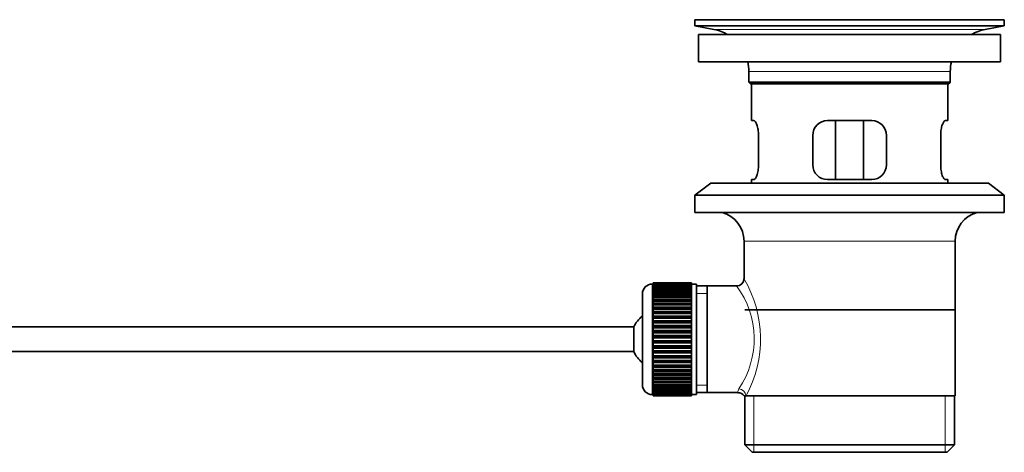
# Model space of a CAD drawing. Units: millimetres. Extents: x 0 to 1548, y 0 to 2005.
# Drawn here: x 1328 to 1529, y 1064 to 1152 of the extents above; entities that cross this region are included whole.
import ezdxf

# ---------------------------------------------------------------- set-up
doc = ezdxf.new("R2010")
doc.units = ezdxf.units.MM
doc.layers.add('DV3_Défaut', color=7, linetype='Continuous')
doc.layers.add('Défaut', color=7, linetype='Continuous')

# ---------------------------------------------------------------- blocks, each defined once
blk = doc.blocks.new('SE2')
at = {"layer": 'DV3_Défaut', "color": 7, "linetype": 'Continuous', "lineweight": 35}
for p, q in [((1465.63, 1151.56), (1528.63, 1151.56)), ((1465.63, 1151.56), (1465.63, 1150.36)), ((1494.5, 1151.56), (1494.5, 1151.56)), ((1495.5, 1151.59), (1495.5, 1151.56)), ((1528.63, 1150.36), (1528.63, 1151.56)), ((1465.63, 1150.36), (1528.63, 1150.36)), ((1465.63, 1150.36), (1469.52, 1149.63)), ((1524.74, 1149.63), (1528.63, 1150.36)), ((1466.38, 1148.56), (1527.88, 1148.56)), ((1466.38, 1148.56), (1466.38, 1143.06)), ((1527.88, 1143.06), (1527.88, 1148.56)), ((1466.38, 1143.06), (1527.88, 1143.06)), ((1476.63, 1141.06), (1476.63, 1138.86)), ((1517.63, 1138.86), (1517.63, 1141.06)), ((1476.63, 1138.86), (1517.63, 1138.86)), ((1476.63, 1138.86), (1476.93, 1138.56)), ((1517.33, 1138.56), (1517.63, 1138.86)), ((1476.93, 1138.56), (1517.33, 1138.56)), ((1477.13, 1138.56), (1477.13, 1131.06)), ((1517.13, 1131.06), (1517.13, 1138.56)), ((1477.64, 1131.06), (1477.13, 1131.06)), ((1501.63, 1131.06), (1492.63, 1131.06)), ((1494.27, 1119.06), (1494.27, 1131.06)), ((1499.98, 1131.06), (1499.98, 1119.06)), ((1516.61, 1131.06), (1517.13, 1131.06)), ((1478.59, 1122.06), (1478.59, 1128.06)), ((1489.63, 1128.06), (1489.63, 1122.06)), ((1504.63, 1122.06), (1504.63, 1128.06)), ((1515.67, 1128.06), (1515.67, 1122.06)), ((1477.64, 1119.06), (1477.13, 1119.06)), ((1477.13, 1119.06), (1477.13, 1118.36)), ((1492.63, 1119.06), (1501.63, 1119.06)), ((1516.61, 1119.06), (1517.13, 1119.06)), ((1517.13, 1118.36), (1517.13, 1119.06)), ((1468.88, 1118.36), (1465.63, 1115.86)), ((1468.88, 1118.36), (1525.38, 1118.36)), ((1528.63, 1115.86), (1525.38, 1118.36)), ((1465.63, 1115.86), (1528.63, 1115.86)), ((1465.63, 1115.86), (1465.63, 1112.36)), ((1528.63, 1112.36), (1528.63, 1115.86)), ((1465.63, 1112.36), (1528.63, 1112.36)), ((1475.63, 1106.56), (1475.63, 1098.88)), ((1518.63, 1075.06), (1518.63, 1106.56)), ((1457.13, 1097.81), (1456.93, 1097.81)), ((1464.93, 1098.05), (1457.13, 1098.05)), ((1457.13, 1098.03), (1457.13, 1098.05)), ((1457.13, 1097.99), (1457.13, 1098.03)), ((1457.13, 1098.03), (1464.93, 1098.03)), ((1464.93, 1097.99), (1457.13, 1097.99)), ((1457.13, 1097.91), (1457.13, 1097.99)), ((1457.13, 1097.83), (1457.13, 1097.91)), ((1457.13, 1097.91), (1464.93, 1097.91)), ((1464.93, 1097.83), (1457.13, 1097.83)), ((1457.13, 1097.7), (1457.13, 1097.83)), ((1457.13, 1097.58), (1457.13, 1097.7)), ((1457.13, 1097.7), (1464.93, 1097.7)), ((1464.93, 1097.58), (1457.13, 1097.58)), ((1457.13, 1097.4), (1457.13, 1097.58)), ((1457.13, 1097.24), (1457.13, 1097.4)), ((1457.13, 1097.4), (1464.93, 1097.4)), ((1464.93, 1097.24), (1457.13, 1097.24)), ((1457.13, 1097.02), (1457.13, 1097.24)), ((1457.13, 1096.82), (1457.13, 1097.02)), ((1457.13, 1097.02), (1464.93, 1097.02)), ((1464.93, 1096.82), (1457.13, 1096.82)), ((1457.13, 1096.55), (1457.13, 1096.82)), ((1464.93, 1098.03), (1464.93, 1098.05)), ((1464.93, 1098.03), (1464.93, 1097.99)), ((1464.93, 1097.91), (1464.93, 1097.99)), ((1464.93, 1097.91), (1464.93, 1097.83)), ((1464.93, 1097.7), (1464.93, 1097.83)), ((1465.93, 1097.81), (1464.93, 1097.81)), ((1464.93, 1097.7), (1464.93, 1097.58)), ((1464.93, 1097.4), (1464.93, 1097.58)), ((1464.93, 1097.4), (1464.93, 1097.24)), ((1464.93, 1097.02), (1464.93, 1097.24)), ((1464.93, 1097.02), (1464.93, 1096.82)), ((1464.93, 1096.55), (1464.93, 1096.82)), ((1465.93, 1097.81), (1465.93, 1075.31)), ((1468.13, 1097.41), (1465.93, 1097.41)), ((1474.14, 1097.41), (1468.13, 1097.41)), ((1468.13, 1075.71), (1468.13, 1097.41)), ((1454.93, 1095.81), (1454.93, 1077.31)), ((1457.13, 1096.31), (1457.13, 1096.55)), ((1457.13, 1096.55), (1464.93, 1096.55)), ((1464.93, 1096.31), (1457.13, 1096.31)), ((1457.13, 1095.99), (1457.13, 1096.31)), ((1457.13, 1095.72), (1457.13, 1095.99)), ((1457.13, 1095.99), (1464.93, 1095.99)), ((1464.93, 1095.72), (1457.13, 1095.72)), ((1457.13, 1095.37), (1457.13, 1095.72)), ((1457.13, 1095.06), (1457.13, 1095.37)), ((1457.13, 1095.37), (1464.93, 1095.37)), ((1464.93, 1095.06), (1457.13, 1095.06)), ((1457.13, 1094.67), (1457.13, 1095.06)), ((1457.13, 1094.34), (1457.13, 1094.67)), ((1457.13, 1094.67), (1464.93, 1094.67)), ((1464.93, 1096.55), (1464.93, 1096.31)), ((1464.93, 1095.99), (1464.93, 1096.31)), ((1464.93, 1095.99), (1464.93, 1095.72)), ((1464.93, 1095.37), (1464.93, 1095.72)), ((1464.93, 1095.37), (1464.93, 1095.06)), ((1464.93, 1094.67), (1464.93, 1095.06)), ((1464.93, 1094.67), (1464.93, 1094.34)), ((1464.93, 1094.34), (1457.13, 1094.34)), ((1457.13, 1093.91), (1457.13, 1094.34)), ((1457.13, 1093.57), (1457.13, 1093.91)), ((1457.13, 1093.91), (1464.93, 1093.91)), ((1457.13, 1093.57), (1464.93, 1093.57)), ((1457.13, 1093.54), (1457.13, 1093.57)), ((1464.93, 1093.54), (1457.13, 1093.54)), ((1457.13, 1093.08), (1457.13, 1093.54)), ((1457.13, 1092.75), (1457.13, 1093.08)), ((1457.13, 1093.08), (1464.93, 1093.08)), ((1457.13, 1092.75), (1464.93, 1092.75)), ((1457.13, 1092.7), (1457.13, 1092.75)), ((1464.93, 1092.7), (1457.13, 1092.7)), ((1457.13, 1092.21), (1457.13, 1092.7)), ((1464.93, 1093.91), (1464.93, 1094.34)), ((1464.93, 1093.91), (1464.93, 1093.57)), ((1464.93, 1093.57), (1464.93, 1093.54)), ((1464.93, 1093.08), (1464.93, 1093.54)), ((1464.93, 1093.08), (1464.93, 1092.75)), ((1464.93, 1092.75), (1464.93, 1092.7)), ((1464.93, 1092.21), (1464.93, 1092.7)), ((1475.78, 1092.56), (1518.48, 1092.56)), ((1457.13, 1091.89), (1457.13, 1092.21)), ((1457.13, 1092.21), (1464.93, 1092.21)), ((1457.13, 1091.89), (1464.93, 1091.89)), ((1457.13, 1091.8), (1457.13, 1091.89)), ((1464.93, 1091.8), (1457.13, 1091.8)), ((1457.13, 1091.29), (1457.13, 1091.8)), ((1457.13, 1090.98), (1457.13, 1091.29)), ((1457.13, 1091.29), (1464.93, 1091.29)), ((1457.13, 1090.98), (1464.93, 1090.98)), ((1457.13, 1090.86), (1457.13, 1090.98)), ((1464.93, 1090.86), (1457.13, 1090.86)), ((1457.13, 1090.33), (1457.13, 1090.86)), ((1464.93, 1092.21), (1464.93, 1091.89)), ((1464.93, 1091.89), (1464.93, 1091.8)), ((1464.93, 1091.29), (1464.93, 1091.8)), ((1464.93, 1091.29), (1464.93, 1090.98)), ((1464.93, 1090.98), (1464.93, 1090.86)), ((1464.93, 1090.33), (1464.93, 1090.86)), ((1453.17, 1089.06), (1307.87, 1089.06)), ((1453.17, 1089.06), (1453.17, 1084.06)), ((1457.13, 1090.03), (1457.13, 1090.33)), ((1457.13, 1090.33), (1464.93, 1090.33)), ((1457.13, 1090.03), (1464.93, 1090.03)), ((1457.13, 1089.89), (1457.13, 1090.03)), ((1464.93, 1089.89), (1457.13, 1089.89)), ((1457.13, 1089.34), (1457.13, 1089.89)), ((1457.13, 1089.06), (1457.13, 1089.34)), ((1457.13, 1089.34), (1464.93, 1089.34)), ((1457.13, 1089.06), (1464.93, 1089.06)), ((1457.13, 1088.89), (1457.13, 1089.06)), ((1464.93, 1088.89), (1457.13, 1088.89)), ((1457.13, 1088.33), (1457.13, 1088.89)), ((1464.93, 1090.33), (1464.93, 1090.03)), ((1464.93, 1090.03), (1464.93, 1089.89)), ((1464.93, 1089.34), (1464.93, 1089.89)), ((1464.93, 1089.34), (1464.93, 1089.06)), ((1464.93, 1089.06), (1464.93, 1088.89)), ((1464.93, 1088.33), (1464.93, 1088.89)), ((1457.13, 1088.07), (1457.13, 1088.33)), ((1457.13, 1088.33), (1464.93, 1088.33)), ((1457.13, 1088.07), (1464.93, 1088.07)), ((1457.13, 1087.87), (1457.13, 1088.07)), ((1464.93, 1087.87), (1457.13, 1087.87)), ((1457.13, 1087.3), (1457.13, 1087.87)), ((1457.13, 1087.06), (1457.13, 1087.3)), ((1457.13, 1087.3), (1464.93, 1087.3)), ((1457.13, 1087.06), (1464.93, 1087.06)), ((1457.13, 1086.84), (1457.13, 1087.06)), ((1464.93, 1086.84), (1457.13, 1086.84)), ((1457.13, 1086.27), (1457.13, 1086.84)), ((1464.93, 1088.33), (1464.93, 1088.07)), ((1464.93, 1088.07), (1464.93, 1087.87)), ((1464.93, 1087.3), (1464.93, 1087.87)), ((1464.93, 1087.3), (1464.93, 1087.06)), ((1464.93, 1087.06), (1464.93, 1086.84)), ((1464.93, 1086.27), (1464.93, 1086.84)), ((1457.13, 1086.05), (1457.13, 1086.27)), ((1457.13, 1086.27), (1464.93, 1086.27)), ((1457.13, 1086.05), (1464.93, 1086.05)), ((1457.13, 1085.81), (1457.13, 1086.05)), ((1464.93, 1085.81), (1457.13, 1085.81)), ((1457.13, 1085.24), (1457.13, 1085.81)), ((1457.13, 1085.05), (1457.13, 1085.24)), ((1457.13, 1085.24), (1464.93, 1085.24)), ((1457.13, 1085.05), (1464.93, 1085.05)), ((1457.13, 1084.78), (1457.13, 1085.05)), ((1464.93, 1084.78), (1457.13, 1084.78)), ((1457.13, 1084.22), (1457.13, 1084.78)), ((1464.93, 1086.27), (1464.93, 1086.05)), ((1464.93, 1086.05), (1464.93, 1085.81)), ((1464.93, 1085.24), (1464.93, 1085.81)), ((1464.93, 1085.24), (1464.93, 1085.05)), ((1464.93, 1085.05), (1464.93, 1084.78)), ((1464.93, 1084.22), (1464.93, 1084.78)), ((1307.87, 1084.06), (1453.17, 1084.06)), ((1457.13, 1084.05), (1457.13, 1084.22)), ((1457.13, 1084.22), (1464.93, 1084.22)), ((1457.13, 1084.05), (1464.93, 1084.05)), ((1457.13, 1083.77), (1457.13, 1084.05)), ((1464.93, 1083.77), (1457.13, 1083.77)), ((1457.13, 1083.22), (1457.13, 1083.77)), ((1457.13, 1083.08), (1457.13, 1083.22)), ((1457.13, 1083.22), (1464.93, 1083.22)), ((1457.13, 1083.08), (1464.93, 1083.08)), ((1457.13, 1082.78), (1457.13, 1083.08)), ((1464.93, 1082.78), (1457.13, 1082.78)), ((1457.13, 1082.25), (1457.13, 1082.78)), ((1464.93, 1084.22), (1464.93, 1084.05)), ((1464.93, 1084.05), (1464.93, 1083.77)), ((1464.93, 1083.22), (1464.93, 1083.77)), ((1464.93, 1083.22), (1464.93, 1083.08)), ((1464.93, 1083.08), (1464.93, 1082.78)), ((1464.93, 1082.25), (1464.93, 1082.78)), ((1457.13, 1082.14), (1457.13, 1082.25)), ((1457.13, 1082.25), (1464.93, 1082.25)), ((1457.13, 1082.14), (1464.93, 1082.14)), ((1457.13, 1081.82), (1457.13, 1082.14)), ((1464.93, 1081.82), (1457.13, 1081.82)), ((1457.13, 1081.31), (1457.13, 1081.82)), ((1457.13, 1081.23), (1457.13, 1081.31)), ((1457.13, 1081.31), (1464.93, 1081.31)), ((1457.13, 1081.23), (1464.93, 1081.23)), ((1457.13, 1080.9), (1457.13, 1081.23)), ((1464.93, 1080.9), (1457.13, 1080.9)), ((1457.13, 1080.42), (1457.13, 1080.9)), ((1464.93, 1082.25), (1464.93, 1082.14)), ((1464.93, 1082.14), (1464.93, 1081.82)), ((1464.93, 1081.31), (1464.93, 1081.82)), ((1464.93, 1081.31), (1464.93, 1081.23)), ((1464.93, 1081.23), (1464.93, 1080.9)), ((1464.93, 1080.42), (1464.93, 1080.9)), ((1457.13, 1080.36), (1457.13, 1080.42)), ((1457.13, 1080.42), (1464.93, 1080.42)), ((1457.13, 1080.36), (1464.93, 1080.36)), ((1457.13, 1080.03), (1457.13, 1080.36)), ((1464.93, 1080.03), (1457.13, 1080.03)), ((1457.13, 1079.57), (1457.13, 1080.03)), ((1457.13, 1079.54), (1457.13, 1079.57)), ((1457.13, 1079.57), (1464.93, 1079.57)), ((1457.13, 1079.54), (1464.93, 1079.54)), ((1457.13, 1079.21), (1457.13, 1079.54)), ((1464.93, 1079.21), (1457.13, 1079.21)), ((1457.13, 1078.78), (1457.13, 1079.21)), ((1457.13, 1078.78), (1464.93, 1078.78)), ((1457.13, 1078.44), (1457.13, 1078.78)), ((1464.93, 1080.42), (1464.93, 1080.36)), ((1464.93, 1080.36), (1464.93, 1080.03)), ((1464.93, 1079.57), (1464.93, 1080.03)), ((1464.93, 1079.57), (1464.93, 1079.54)), ((1464.93, 1079.54), (1464.93, 1079.21)), ((1464.93, 1078.78), (1464.93, 1079.21)), ((1464.93, 1078.78), (1464.93, 1078.44)), ((1464.93, 1078.44), (1457.13, 1078.44)), ((1457.13, 1078.05), (1457.13, 1078.44)), ((1457.13, 1078.05), (1464.93, 1078.05)), ((1457.13, 1077.75), (1457.13, 1078.05)), ((1464.93, 1077.75), (1457.13, 1077.75)), ((1457.13, 1077.39), (1457.13, 1077.75)), ((1457.13, 1077.39), (1464.93, 1077.39)), ((1457.13, 1077.12), (1457.13, 1077.39)), ((1464.93, 1077.12), (1457.13, 1077.12)), ((1457.13, 1076.81), (1457.13, 1077.12)), ((1457.13, 1076.81), (1464.93, 1076.81)), ((1457.13, 1076.57), (1457.13, 1076.81)), ((1464.93, 1076.57), (1457.13, 1076.57)), ((1457.13, 1076.3), (1457.13, 1076.57)), ((1464.93, 1078.05), (1464.93, 1078.44)), ((1464.93, 1078.05), (1464.93, 1077.75)), ((1464.93, 1077.39), (1464.93, 1077.75)), ((1464.93, 1077.39), (1464.93, 1077.12)), ((1464.93, 1076.81), (1464.93, 1077.12)), ((1464.93, 1076.81), (1464.93, 1076.57)), ((1464.93, 1076.3), (1464.93, 1076.57)), ((1456.93, 1075.31), (1457.13, 1075.31)), ((1457.13, 1076.3), (1464.93, 1076.3)), ((1457.13, 1076.1), (1457.13, 1076.3)), ((1464.93, 1076.1), (1457.13, 1076.1)), ((1457.13, 1075.87), (1457.13, 1076.1)), ((1457.13, 1075.87), (1464.93, 1075.87)), ((1457.13, 1075.71), (1457.13, 1075.87)), ((1464.93, 1075.71), (1457.13, 1075.71)), ((1457.13, 1075.54), (1457.13, 1075.71)), ((1457.13, 1075.54), (1464.93, 1075.54)), ((1457.13, 1075.41), (1457.13, 1075.54)), ((1464.93, 1075.41), (1457.13, 1075.41)), ((1457.13, 1075.29), (1457.13, 1075.41)), ((1457.13, 1075.29), (1464.93, 1075.29)), ((1457.13, 1075.2), (1457.13, 1075.29)), ((1464.93, 1075.2), (1457.13, 1075.2)), ((1457.13, 1075.13), (1457.13, 1075.2)), ((1457.13, 1075.13), (1464.93, 1075.13)), ((1457.13, 1075.08), (1457.13, 1075.13)), ((1464.93, 1075.08), (1457.13, 1075.08)), ((1457.13, 1075.06), (1457.13, 1075.08)), ((1457.13, 1075.06), (1464.93, 1075.06)), ((1464.93, 1076.3), (1464.93, 1076.1)), ((1464.93, 1075.87), (1464.93, 1076.1)), ((1464.93, 1075.87), (1464.93, 1075.71)), ((1464.93, 1075.54), (1464.93, 1075.71)), ((1464.93, 1075.54), (1464.93, 1075.41)), ((1464.93, 1075.29), (1464.93, 1075.41)), ((1464.93, 1075.31), (1465.93, 1075.31)), ((1464.93, 1075.29), (1464.93, 1075.2)), ((1464.93, 1075.13), (1464.93, 1075.2)), ((1464.93, 1075.13), (1464.93, 1075.08)), ((1464.93, 1075.06), (1464.93, 1075.08)), ((1465.93, 1075.71), (1468.13, 1075.71)), ((1468.13, 1075.71), (1474.39, 1075.71)), ((1475.63, 1075.06), (1476.04, 1075.06)), ((1475.78, 1075.06), (1475.78, 1065.06)), ((1518.63, 1075.06), (1476.04, 1075.06)), ((1518.48, 1065.06), (1518.48, 1075.06)), ((1475.78, 1065.06), (1518.48, 1065.06)), ((1475.78, 1065.06), (1477.28, 1063.56)), ((1516.98, 1063.56), (1518.48, 1065.06)), ((1477.28, 1063.56), (1516.98, 1063.56))]:
    blk.add_line(p, q, dxfattribs=at)
at = {"layer": 'DV3_Défaut', "color": 7, "linetype": 'Continuous', "lineweight": 18}
for p, q in [((1499.5, 1151.56), (1499.5, 1151.57)), ((1469.52, 1149.63), (1524.74, 1149.63)), ((1476.63, 1141.06), (1517.63, 1141.06)), ((1475.63, 1106.56), (1518.63, 1106.56)), ((1456.93, 1075.31), (1456.93, 1097.81)), ((1465.93, 1095.87), (1468.13, 1095.87)), ((1465.93, 1077.24), (1468.13, 1077.24)), ((1477.65, 1063.56), (1477.65, 1075.06)), ((1516.6, 1063.56), (1516.6, 1075.06))]:
    blk.add_line(p, q, dxfattribs=at)
at = {"layer": 'DV3_Défaut', "color": 7, "linetype": 'Continuous', "lineweight": 35}
for centre, radius, start, end in [((1497.13, 1075.2), 76.41, 91.2181, 91.9682), ((1497.13, 1075.2), 76.41, 88.2183, 91.2182), ((1467.91, 1141.06), 8.72, 59.3385, 79.3603), ((1526.35, 1141.06), 8.72, 100.6397, 120.6615), ((1467.91, 1141.06), 8.72, 0, 13.2609), ((1526.35, 1141.06), 8.72, 166.7391, 180), ((1492.63, 1128.06), 3, 90, 180), ((1501.63, 1128.06), 3, 0, 90), ((1492.63, 1122.06), 3, 180, 270), ((1501.63, 1122.06), 3, 270, 0), ((1469.63, 1106.56), 6, 0, 75.1649), ((1524.63, 1106.56), 6, 104.8351, 180), ((1474.14, 1098.89), 1.48, 270.1304, 359.5762), ((1456.93, 1095.81), 2, 90, 180), ((1458.63, 1086.56), 6, 128.0731, 155.3757), ((1458.63, 1086.56), 6, 204.6243, 231.9269), ((1456.93, 1077.31), 2, 180, 270), ((1474.46, 1074.29), 1.4, 31.6309, 92.8704)]:
    blk.add_arc(centre, radius, start, end, dxfattribs=at)
at = {"layer": 'DV3_Défaut', "color": 7, "linetype": 'Continuous', "lineweight": 18}
for centre, radius, start, end in [((1454.77, 1086.61), 24.21, 331.4843, 30.5142), ((1459.66, 1086.62), 18.04, 325.7152, 36.7182), ((1475.53, 1075.83), 1.14, 146.7424, 186.0182)]:
    blk.add_arc(centre, radius, start, end, dxfattribs=at)
blk.add_ellipse((1474.57, 1075.06), major_axis=(1.34, -0.68), ratio=0.915492, start_param=0.508148, end_param=2.007514, dxfattribs=at)
at = {"layer": 'DV3_Défaut', "color": 7, "linetype": 'Continuous', "lineweight": 35}
for points in [[(1478.59, 1128.06), (1478.59, 1128.26), (1478.58, 1128.46), (1478.55, 1128.85), (1478.52, 1129.04), (1478.46, 1129.41), (1478.43, 1129.58), (1478.34, 1129.91), (1478.3, 1130.06), (1478.2, 1130.33), (1478.15, 1130.45), (1478.04, 1130.67), (1477.99, 1130.76), (1477.89, 1130.91), (1477.83, 1130.96), (1477.73, 1131.04), (1477.69, 1131.06), (1477.64, 1131.06)], [(1516.61, 1131.06), (1516.57, 1131.06), (1516.52, 1131.04), (1516.42, 1130.96), (1516.37, 1130.91), (1516.26, 1130.76), (1516.21, 1130.67), (1516.11, 1130.46), (1516.05, 1130.33), (1515.96, 1130.06), (1515.91, 1129.91), (1515.83, 1129.59), (1515.79, 1129.41), (1515.73, 1129.05), (1515.71, 1128.86), (1515.68, 1128.46), (1515.67, 1128.26), (1515.67, 1128.06)], [(1477.64, 1119.06), (1477.69, 1119.06), (1477.73, 1119.08), (1477.83, 1119.15), (1477.89, 1119.21), (1477.99, 1119.36), (1478.04, 1119.45), (1478.15, 1119.66), (1478.2, 1119.78), (1478.3, 1120.05), (1478.34, 1120.2), (1478.42, 1120.53), (1478.46, 1120.7), (1478.52, 1121.07), (1478.55, 1121.26), (1478.58, 1121.65), (1478.59, 1121.85), (1478.59, 1122.06)], [(1515.67, 1122.06), (1515.67, 1121.85), (1515.68, 1121.66), (1515.71, 1121.26), (1515.73, 1121.07), (1515.79, 1120.71), (1515.83, 1120.53), (1515.91, 1120.21), (1515.96, 1120.06), (1516.05, 1119.78), (1516.1, 1119.66), (1516.21, 1119.45), (1516.26, 1119.36), (1516.37, 1119.21), (1516.42, 1119.15), (1516.52, 1119.08), (1516.57, 1119.06), (1516.61, 1119.06)]]:
    blk.add_open_spline(points, degree=3, knots=[0, 0, 0, 0, 0.125, 0.125, 0.25, 0.25, 0.375, 0.375, 0.5, 0.5, 0.625, 0.625, 0.75, 0.75, 0.875, 0.875, 1, 1, 1, 1], dxfattribs=at)

msp = doc.modelspace()

# ---------------------------------------------------------------- block references
at = {"layer": 'Défaut'}
msp.add_blockref('SE2', (0, 0), dxfattribs=at)

doc.saveas('drawing.dxf')
